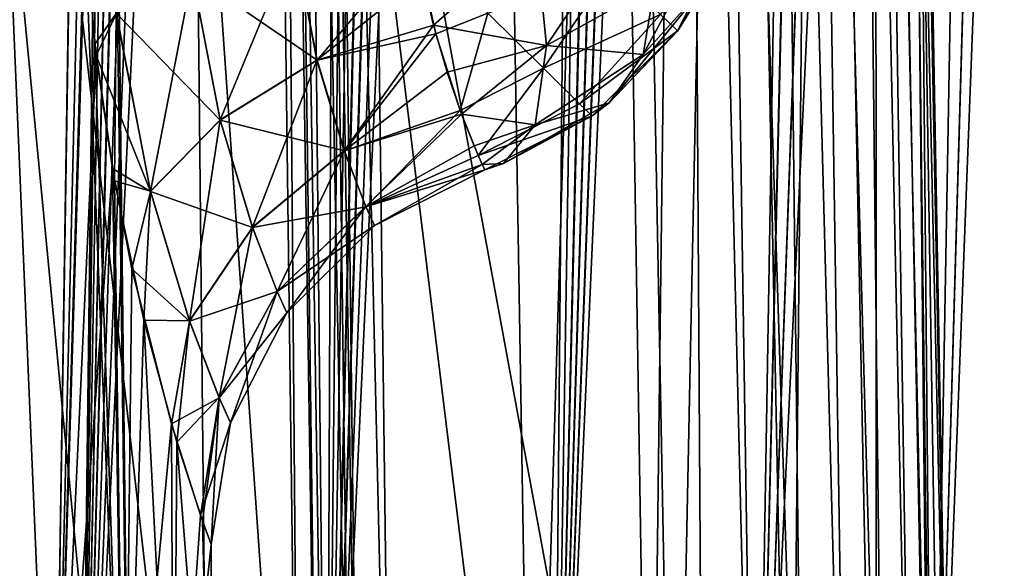
# Model space of a CAD drawing. Units: millimetres. Extents: x -48 to 126, y -26 to 97.
# Drawn here: x 7 to 12, y 31 to 33 of the extents above; entities that cross this region are included whole.
import ezdxf

# ---------------------------------------------------------------- set-up
doc = ezdxf.new("R2010")
doc.units = ezdxf.units.MM
doc.header["$LTSCALE"] = 53.155589
for name, color, linetype in [('1', 7, 'CONTINUOUS'), ('100', 7, 'CONTINUOUS'), ('101', 7, 'CONTINUOUS'), ('120', 7, 'CONTINUOUS'), ('150', 7, 'CONTINUOUS'), ('1566', 7, 'CONTINUOUS'), ('1567', 7, 'CONTINUOUS'), ('1610', 7, 'CONTINUOUS'), ('1611', 7, 'CONTINUOUS'), ('1612', 7, 'CONTINUOUS'), ('1625', 7, 'CONTINUOUS'), ('1626', 7, 'CONTINUOUS'), ('1627', 7, 'CONTINUOUS'), ('4', 7, 'CONTINUOUS'), ('7', 7, 'CONTINUOUS')]:
    doc.layers.add(name, color=color, linetype=linetype)

msp = doc.modelspace()

# ---------------------------------------------------------------- linework, layer by layer
at = {"layer": '1', "linetype": 'Continuous'}
for points in [[(5.0076, 96.2418, 15.9991), (5.975, 27.6782, 12.4071), (8.207, 96.2418, 14.6182), (5.0076, 96.2418, 15.9991)], [(8.207, 96.2418, 14.6182), (5.975, 27.6782, 12.4071), (8.1281, 91.9637, 14.4483), (8.207, 96.2418, 14.6182)], [(8.1281, 91.9637, 14.4483), (5.975, 27.6782, 12.4071), (8.0492, 87.7, 14.279), (8.1281, 91.9637, 14.4483)], [(5.975, 27.6782, 12.4071), (7.3265, 27.6782, 11.6601), (8.0492, 87.7, 14.279), (5.975, 27.6782, 12.4071)], [(8.0492, 87.7, 14.279), (7.3265, 27.6782, 11.6601), (8.0623, 86.7113, 14.222), (8.0492, 87.7, 14.279)], [(8.0623, 86.7113, 14.222), (7.3265, 27.6782, 11.6601), (8.1469, 85.7127, 14.1234), (8.0623, 86.7113, 14.222)], [(8.1469, 85.7127, 14.1234), (7.3265, 27.6782, 11.6601), (8.3031, 84.6944, 13.9805), (8.1469, 85.7127, 14.1234)], [(8.3031, 84.6944, 13.9805), (7.3265, 27.6782, 11.6601), (8.5236, 83.6853, 13.7954), (8.3031, 84.6944, 13.9805)], [(8.5236, 83.6853, 13.7954), (7.3265, 27.6782, 11.6601), (8.8077, 82.7027, 13.5647), (8.5236, 83.6853, 13.7954)], [(7.3265, 27.6782, 11.6601), (8.586, 27.6782, 10.7665), (8.8077, 82.7027, 13.5647), (7.3265, 27.6782, 11.6601)], [(8.8077, 82.7027, 13.5647), (8.586, 27.6782, 10.7665), (9.1329, 81.7719, 13.2986), (8.8077, 82.7027, 13.5647)], [(9.1329, 81.7719, 13.2986), (8.586, 27.6782, 10.7665), (9.481, 80.9271, 13.0071), (9.1329, 81.7719, 13.2986)], [(9.481, 80.9271, 13.0071), (8.586, 27.6782, 10.7665), (9.8427, 80.1591, 12.6932), (9.481, 80.9271, 13.0071)], [(9.8427, 80.1591, 12.6932), (8.586, 27.6782, 10.7665), (10.2048, 79.4731, 12.3651), (9.8427, 80.1591, 12.6932)], [(8.586, 27.6782, 10.7665), (9.7375, 27.6782, 9.7375), (10.2048, 79.4731, 12.3651), (8.586, 27.6782, 10.7665)], [(10.2048, 79.4731, 12.3651), (9.7375, 27.6782, 9.7375), (10.5658, 78.861, 12.0225), (10.2048, 79.4731, 12.3651)], [(10.5658, 78.861, 12.0225), (9.7375, 27.6782, 9.7375), (10.9213, 78.3165, 11.6681), (10.5658, 78.861, 12.0225)], [(10.9213, 78.3165, 11.6681), (9.7375, 27.6782, 9.7375), (11.2687, 77.8386, 11.3035), (10.9213, 78.3165, 11.6681)], [(11.2687, 77.8386, 11.3035), (9.7375, 27.6782, 9.7375), (11.6053, 77.4248, 10.9313), (11.2687, 77.8386, 11.3035)], [(9.7375, 27.6782, 9.7375), (10.7665, 27.6782, 8.586), (11.6053, 77.4248, 10.9313), (9.7375, 27.6782, 9.7375)], [(11.6053, 77.4248, 10.9313), (10.7665, 27.6782, 8.586), (11.9292, 77.0739, 10.5537), (11.6053, 77.4248, 10.9313)], [(11.9292, 77.0739, 10.5537), (10.7665, 27.6782, 8.586), (12.5324, 76.5552, 9.7931), (11.9292, 77.0739, 10.5537)], [(10.7665, 27.6782, 8.586), (11.6601, 27.6782, 7.3265), (12.5324, 76.5552, 9.7931), (10.7665, 27.6782, 8.586)], [(12.5324, 76.5552, 9.7931), (11.6601, 27.6782, 7.3265), (13.0641, 76.2668, 9.0495), (12.5324, 76.5552, 9.7931)], [(13.0641, 76.2668, 9.0495), (11.6601, 27.6782, 7.3265), (13.519, 76.1788, 8.3474), (13.0641, 76.2668, 9.0495)], [(11.6601, 27.6782, 7.3265), (12.4071, 27.6782, 5.975), (13.519, 76.1788, 8.3474), (11.6601, 27.6782, 7.3265)]]:
    msp.add_3dface(points, dxfattribs=at)
at = {"layer": '100', "linetype": 'Continuous'}
for points in [[(7.5965, 27.6913, 4.6491), (6.3463, 27.6913, 6.2485), (6.1847, 42.3262, 6.0485), (7.5965, 27.6913, 4.6491)], [(7.4048, 42.3262, 4.4726), (7.5965, 27.6913, 4.6491), (6.1847, 42.3262, 6.0485), (7.4048, 42.3262, 4.4726)], [(7.4286, 42.3262, 4.4329), (7.5965, 27.6913, 4.6491), (7.4048, 42.3262, 4.4726), (7.4286, 42.3262, 4.4329)], [(8.4502, 27.6913, 2.8132), (7.5965, 27.6913, 4.6491), (7.4286, 42.3262, 4.4329), (8.4502, 27.6913, 2.8132)], [(8.3519, 35.3305, 2.6848), (8.4502, 27.6913, 2.8132), (7.4286, 42.3262, 4.4329), (8.3519, 35.3305, 2.6848)]]:
    msp.add_3dface(points, dxfattribs=at)
at = {"layer": '101', "linetype": 'Continuous'}
for points in [[(10.2354, 27.6913, 2.4712), (8.8279, 35.3305, 2.3378), (10.1132, 35.3432, 2.3376), (10.2354, 27.6913, 2.4712)], [(8.9245, 27.6913, 2.4712), (8.8279, 35.3305, 2.3378), (10.2354, 27.6913, 2.4712), (8.9245, 27.6913, 2.4712)]]:
    msp.add_3dface(points, dxfattribs=at)
at = {"layer": '120', "linetype": 'Continuous'}
for points in [[(10.2354, 27.6913, 2.4712), (10.1132, 35.3432, 2.3376), (10.4167, 42.3318, 2.1567), (10.2354, 27.6913, 2.4712)], [(10.5072, 27.69, 2.4464), (10.2354, 27.6913, 2.4712), (10.4167, 42.3318, 2.1567), (10.5072, 27.69, 2.4464)], [(10.5488, 42.3336, 2.1117), (10.7735, 27.689, 2.3714), (10.4167, 42.3318, 2.1567), (10.5488, 42.3336, 2.1117)], [(10.7735, 27.689, 2.3714), (10.5072, 27.69, 2.4464), (10.4167, 42.3318, 2.1567), (10.7735, 27.689, 2.3714)], [(10.8551, 42.3353, 1.9481), (11.0227, 27.6884, 2.248), (10.5488, 42.3336, 2.1117), (10.8551, 42.3353, 1.9481)], [(11.0227, 27.6884, 2.248), (10.7735, 27.689, 2.3714), (10.5488, 42.3336, 2.1117), (11.0227, 27.6884, 2.248)], [(11.0222, 42.3358, 1.8135), (11.2443, 27.6882, 2.0812), (10.8551, 42.3353, 1.9481), (11.0222, 42.3358, 1.8135)], [(11.2443, 27.6882, 2.0812), (11.0227, 27.6884, 2.248), (10.8551, 42.3353, 1.9481), (11.2443, 27.6882, 2.0812)], [(11.4313, 27.6884, 1.8766), (11.2443, 27.6882, 2.0812), (11.0222, 42.3358, 1.8135), (11.4313, 27.6884, 1.8766)], [(11.2684, 42.3345, 1.5166), (11.4313, 27.6884, 1.8766), (11.0222, 42.3358, 1.8135), (11.2684, 42.3345, 1.5166)], [(11.5778, 27.689, 1.6404), (11.4313, 27.6884, 1.8766), (11.2684, 42.3345, 1.5166), (11.5778, 27.689, 1.6404)], [(11.3531, 42.3332, 1.3632), (11.5778, 27.689, 1.6404), (11.2684, 42.3345, 1.5166), (11.3531, 42.3332, 1.3632)], [(11.4963, 42.3262, 0.8231), (11.6779, 27.69, 1.3821), (11.3531, 42.3332, 1.3632), (11.4963, 42.3262, 0.8231)], [(11.6779, 27.69, 1.3821), (11.5778, 27.689, 1.6404), (11.3531, 42.3332, 1.3632), (11.6779, 27.69, 1.3821)], [(11.4963, 42.3262, 0.8231), (11.6078, 35.3432, 0.9617), (11.6779, 27.69, 1.3821), (11.4963, 42.3262, 0.8231)], [(11.6078, 35.3432, 0.9617), (11.7285, 27.6913, 1.1131), (11.6779, 27.69, 1.3821), (11.6078, 35.3432, 0.9617)]]:
    msp.add_3dface(points, dxfattribs=at)
at = {"layer": '150', "linetype": 'Continuous'}
for points in [[(8.3636, 42.3318, 2.3847), (8.5547, 27.6893, 2.6347), (8.3307, 42.3309, 2.4261), (8.3636, 42.3318, 2.3847)], [(8.4502, 27.6913, 2.8132), (8.3519, 35.3305, 2.6848), (8.3307, 42.3309, 2.4261), (8.4502, 27.6913, 2.8132)], [(8.5547, 27.6893, 2.6347), (8.4502, 27.6913, 2.8132), (8.3307, 42.3309, 2.4261), (8.5547, 27.6893, 2.6347)], [(8.4418, 42.3325, 2.3131), (8.5892, 27.6895, 2.6004), (8.3636, 42.3318, 2.3847), (8.4418, 42.3325, 2.3131)], [(8.5892, 27.6895, 2.6004), (8.5547, 27.6893, 2.6347), (8.3636, 42.3318, 2.3847), (8.5892, 27.6895, 2.6004)], [(8.7227, 27.6895, 2.5138), (8.5892, 27.6895, 2.6004), (8.4418, 42.3325, 2.3131), (8.7227, 27.6895, 2.5138)], [(8.5327, 42.3318, 2.2599), (8.7227, 27.6895, 2.5138), (8.4418, 42.3325, 2.3131), (8.5327, 42.3318, 2.2599)], [(8.7605, 27.6898, 2.4989), (8.7227, 27.6895, 2.5138), (8.5327, 42.3318, 2.2599), (8.7605, 27.6898, 2.4989)], [(8.5824, 42.3309, 2.2406), (8.7605, 27.6898, 2.4989), (8.5327, 42.3318, 2.2599), (8.5824, 42.3309, 2.2406)], [(8.8279, 35.3305, 2.3378), (8.9245, 27.6913, 2.4712), (8.5824, 42.3309, 2.2406), (8.8279, 35.3305, 2.3378)], [(8.9245, 27.6913, 2.4712), (8.7605, 27.6898, 2.4989), (8.5824, 42.3309, 2.2406), (8.9245, 27.6913, 2.4712)]]:
    msp.add_3dface(points, dxfattribs=at)
at = {"layer": '1566', "color": 45, "linetype": 'Continuous', "true_color": 0xb98c3c}
for points in [[(6.7188, 28.2586, 4.3425), (7.1963, 28.5216, 3.4947), (6.8038, 37.768, 4.2082), (6.7188, 28.2586, 4.3425)], [(7.1963, 28.5216, 3.4947), (7.3383, 34.45, 3.1859), (6.8038, 37.768, 4.2082), (7.1963, 28.5216, 3.4947)], [(7.3535, 33.8747, 3.1505), (7.3383, 34.45, 3.1859), (7.1963, 28.5216, 3.4947), (7.3535, 33.8747, 3.1505)], [(7.5582, 28.7322, 2.6217), (7.3535, 33.8747, 3.1505), (7.1963, 28.5216, 3.4947), (7.5582, 28.7322, 2.6217)], [(7.4065, 33.2322, 3.0239), (7.3535, 33.8747, 3.1505), (7.5582, 28.7322, 2.6217), (7.4065, 33.2322, 3.0239)], [(7.5072, 32.5366, 2.7644), (7.4065, 33.2322, 3.0239), (7.5582, 28.7322, 2.6217), (7.5072, 32.5366, 2.7644)], [(7.6557, 31.8274, 2.3216), (7.5072, 32.5366, 2.7644), (7.5582, 28.7322, 2.6217), (7.6557, 31.8274, 2.3216)], [(7.8082, 28.8819, 1.7411), (7.6557, 31.8274, 2.3216), (7.5582, 28.7322, 2.6217), (7.8082, 28.8819, 1.7411)], [(7.825, 31.2074, 1.6643), (7.6557, 31.8274, 2.3216), (7.8082, 28.8819, 1.7411), (7.825, 31.2074, 1.6643)], [(8, 29), (7.825, 31.2074, 1.6643), (7.8082, 28.8819, 1.7411), (8, 29)], [(7.9549, 30.8079, 0.8483), (7.825, 31.2074, 1.6643), (8, 29), (7.9549, 30.8079, 0.8483)], [(7.9999, 30.6867, 0.0452), (7.9549, 30.8079, 0.8483), (8, 29), (7.9999, 30.6867, 0.0452)], [(8, 30.6867, 0.0227), (7.9999, 30.6867, 0.0452), (8, 29), (8, 30.6867, 0.0227)], [(8, 30.6867), (8, 30.6867, 0.0227), (8, 29), (8, 30.6867)]]:
    msp.add_3dface(points, dxfattribs=at)
at = {"layer": '1567', "color": 45, "linetype": 'Continuous', "true_color": 0xb98c3c}
for points in [[(6.7188, 28.2586, -4.3425), (6.8038, 37.768, -4.2081), (7.1964, 28.5216, -3.4946), (6.7188, 28.2586, -4.3425)], [(6.8038, 37.768, -4.2081), (7.3396, 37.768, -3.1827), (7.1964, 28.5216, -3.4946), (6.8038, 37.768, -4.2081)], [(7.3396, 37.768, -3.1827), (7.3386, 37.684, -3.185), (7.1964, 28.5216, -3.4946), (7.3396, 37.768, -3.1827)], [(7.3386, 37.684, -3.185), (7.3383, 37.6, -3.1859), (7.1964, 28.5216, -3.4946), (7.3386, 37.684, -3.185)], [(7.3383, 37.6, -3.1859), (7.3383, 34.45, -3.1859), (7.1964, 28.5216, -3.4946), (7.3383, 37.6, -3.1859)], [(7.3383, 34.45, -3.1859), (7.3583, 33.7958, -3.1394), (7.1964, 28.5216, -3.4946), (7.3383, 34.45, -3.1859)], [(7.3583, 33.7958, -3.1394), (7.4133, 33.1751, -3.0071), (7.1964, 28.5216, -3.4946), (7.3583, 33.7958, -3.1394)], [(7.4133, 33.1751, -3.0071), (7.4961, 32.5991, -2.7943), (7.1964, 28.5216, -3.4946), (7.4133, 33.1751, -3.0071)], [(7.1964, 28.5216, -3.4946), (7.4961, 32.5991, -2.7943), (7.5582, 28.7322, -2.6217), (7.1964, 28.5216, -3.4946)], [(7.4961, 32.5991, -2.7943), (7.5956, 32.0892, -2.5113), (7.5582, 28.7322, -2.6217), (7.4961, 32.5991, -2.7943)], [(7.5956, 32.0892, -2.5113), (7.7971, 31.3002, -1.7905), (7.5582, 28.7322, -2.6217), (7.5956, 32.0892, -2.5113)], [(7.5582, 28.7322, -2.6217), (7.7971, 31.3002, -1.7905), (7.8082, 28.8819, -1.7411), (7.5582, 28.7322, -2.6217)], [(7.7971, 31.3002, -1.7905), (7.9449, 30.8358, -0.9377), (7.8082, 28.8819, -1.7411), (7.7971, 31.3002, -1.7905)], [(7.9449, 30.8358, -0.9377), (7.9999, 30.6867, -0.0455), (7.8082, 28.8819, -1.7411), (7.9449, 30.8358, -0.9377)], [(8, 30.6867), (8, 29), (7.8082, 28.8819, -1.7411), (8, 30.6867)], [(8, 30.6867), (7.8082, 28.8819, -1.7411), (8, 30.6867, -0.0227), (8, 30.6867)], [(7.8082, 28.8819, -1.7411), (7.9999, 30.6867, -0.0455), (8, 30.6867, -0.0227), (7.8082, 28.8819, -1.7411)]]:
    msp.add_3dface(points, dxfattribs=at)
at = {"layer": '1610', "color": 45, "linetype": 'Continuous', "true_color": 0xb98c3c}
for points in [[(10.3746, 33.3, -0.0589), (10.6539, 33.846, -0.0605), (10.5255, 33.5419, 0.0598), (10.3746, 33.3, -0.0589)], [(10.3738, 33.2989, 0.0589), (10.3746, 33.3, -0.0589), (10.5255, 33.5419, 0.0598), (10.3738, 33.2989, 0.0589)], [(9.9395, 32.8677, -0.0565), (10.3746, 33.3, -0.0589), (10.0264, 32.934, 0.0571), (9.9395, 32.8677, -0.0565)], [(10.0264, 32.934, 0.0571), (10.3746, 33.3, -0.0589), (10.3738, 33.2989, 0.0589), (10.0264, 32.934, 0.0571)], [(9.9386, 32.8671, 0.0566), (9.9395, 32.8677, -0.0565), (10.0264, 32.934, 0.0571), (9.9386, 32.8671, 0.0566)], [(9.3923, 32.5922, -0.0534), (9.9395, 32.8677, -0.0565), (9.3924, 32.5922, -0.0001), (9.3923, 32.5922, -0.0534)], [(9.3923, 32.5922, 0.0532), (9.9395, 32.8677, -0.0565), (9.4882, 32.6255, 0.0539), (9.3923, 32.5922, 0.0532)], [(9.9395, 32.8677, -0.0565), (9.3923, 32.5922, 0.0532), (9.3924, 32.5922, -0.0001), (9.9395, 32.8677, -0.0565)], [(9.4882, 32.6255, 0.0539), (9.9395, 32.8677, -0.0565), (9.9386, 32.8671, 0.0566), (9.4882, 32.6255, 0.0539)]]:
    msp.add_3dface(points, dxfattribs=at)
at = {"layer": '1611', "color": 45, "linetype": 'Continuous', "true_color": 0xb98c3c}
for points in [[(10.3746, 33.3, -0.0589), (10.2871, 33.3837, -0.7235), (10.6539, 33.846, -0.0605), (10.3746, 33.3, -0.0589)], [(9.042, 33.7464, -1.8524), (9.4079, 33.3907, -1.5701), (9.1428, 33.2849, -1.5756), (9.042, 33.7464, -1.8524)], [(9.6917, 33.1093, -1.1498), (9.4079, 33.3907, -1.5701), (10.0429, 33.6247, -1.3055), (9.6917, 33.1093, -1.1498)], [(10.2871, 33.3837, -0.7235), (9.6917, 33.1093, -1.1498), (10.0429, 33.6247, -1.3055), (10.2871, 33.3837, -0.7235)], [(9.1428, 33.2849, -1.5756), (9.4079, 33.3907, -1.5701), (9.2669, 32.8952, -1.1303), (9.1428, 33.2849, -1.5756)], [(9.4079, 33.3907, -1.5701), (9.6917, 33.1093, -1.1498), (9.2669, 32.8952, -1.1303), (9.4079, 33.3907, -1.5701)], [(9.8745, 32.9295, -0.6295), (9.6917, 33.1093, -1.1498), (10.2871, 33.3837, -0.7235), (9.8745, 32.9295, -0.6295)], [(10.3746, 33.3, -0.0589), (9.8745, 32.9295, -0.6295), (10.2871, 33.3837, -0.7235), (10.3746, 33.3, -0.0589)], [(9.9395, 32.8677, -0.0565), (9.8745, 32.9295, -0.6295), (10.3746, 33.3, -0.0589), (9.9395, 32.8677, -0.0565)], [(9.2669, 32.8952, -1.1303), (9.6917, 33.1093, -1.1498), (9.3582, 32.6659, -0.6046), (9.2669, 32.8952, -1.1303)], [(9.6917, 33.1093, -1.1498), (9.8745, 32.9295, -0.6295), (9.3582, 32.6659, -0.6046), (9.6917, 33.1093, -1.1498)], [(9.8745, 32.9295, -0.6295), (9.9395, 32.8677, -0.0565), (9.3582, 32.6659, -0.6046), (9.8745, 32.9295, -0.6295)], [(9.3582, 32.6659, -0.6046), (9.9395, 32.8677, -0.0565), (9.3923, 32.5922, -0.0534), (9.3582, 32.6659, -0.6046)]]:
    msp.add_3dface(points, dxfattribs=at)
at = {"layer": '1612', "color": 45, "linetype": 'Continuous', "true_color": 0xb98c3c}
for points in [[(9.6511, 33.784, 1.6731), (9.7075, 33.2262, 1.267), (10.2001, 33.9595, 1.3154), (9.6511, 33.784, 1.6731)], [(10.2001, 33.9595, 1.3154), (9.7075, 33.2262, 1.267), (10.2589, 33.5322, 0.9618), (10.2001, 33.9595, 1.3154)], [(10.1983, 33.18, 0.5336), (10.5255, 33.5419, 0.0598), (10.622, 33.9619, 0.5442), (10.1983, 33.18, 0.5336)], [(10.2589, 33.5322, 0.9618), (10.1983, 33.18, 0.5336), (10.622, 33.9619, 0.5442), (10.2589, 33.5322, 0.9618)], [(9.0732, 33.5759, 1.7716), (9.1307, 33.3295, 1.6113), (9.6511, 33.784, 1.6731), (9.0732, 33.5759, 1.7716)], [(9.6511, 33.784, 1.6731), (9.1307, 33.3295, 1.6113), (9.7075, 33.2262, 1.267), (9.6511, 33.784, 1.6731)], [(10.2589, 33.5322, 0.9618), (9.7075, 33.2262, 1.267), (10.1983, 33.18, 0.5336), (10.2589, 33.5322, 0.9618)], [(10.0264, 32.934, 0.0571), (10.3738, 33.2989, 0.0589), (10.5255, 33.5419, 0.0598), (10.0264, 32.934, 0.0571)], [(10.0264, 32.934, 0.0571), (10.5255, 33.5419, 0.0598), (10.1983, 33.18, 0.5336), (10.0264, 32.934, 0.0571)], [(9.1307, 33.3295, 1.6113), (9.2005, 33.0893, 1.3881), (9.7075, 33.2262, 1.267), (9.1307, 33.3295, 1.6113)], [(9.2005, 33.0893, 1.3881), (9.2742, 32.876, 1.0988), (9.7075, 33.2262, 1.267), (9.2005, 33.0893, 1.3881)], [(9.7075, 33.2262, 1.267), (9.2742, 32.876, 1.0988), (9.6495, 32.8227, 0.7075), (9.7075, 33.2262, 1.267)], [(9.7075, 33.2262, 1.267), (9.6495, 32.8227, 0.7075), (10.1983, 33.18, 0.5336), (9.7075, 33.2262, 1.267)], [(9.6495, 32.8227, 0.7075), (10.0264, 32.934, 0.0571), (10.1983, 33.18, 0.5336), (9.6495, 32.8227, 0.7075)], [(9.4882, 32.6255, 0.0539), (9.9386, 32.8671, 0.0566), (10.0264, 32.934, 0.0571), (9.4882, 32.6255, 0.0539)], [(9.4882, 32.6255, 0.0539), (10.0264, 32.934, 0.0571), (9.6495, 32.8227, 0.7075), (9.4882, 32.6255, 0.0539)], [(9.2742, 32.876, 1.0988), (9.3378, 32.7142, 0.7573), (9.6495, 32.8227, 0.7075), (9.2742, 32.876, 1.0988)], [(9.3378, 32.7142, 0.7573), (9.3785, 32.6199, 0.394), (9.6495, 32.8227, 0.7075), (9.3378, 32.7142, 0.7573)], [(9.3785, 32.6199, 0.394), (9.4882, 32.6255, 0.0539), (9.6495, 32.8227, 0.7075), (9.3785, 32.6199, 0.394)], [(9.3923, 32.5922, 0.0532), (9.4882, 32.6255, 0.0539), (9.3785, 32.6199, 0.394), (9.3923, 32.5922, 0.0532)]]:
    msp.add_3dface(points, dxfattribs=at)
at = {"layer": '1625', "color": 45, "linetype": 'Continuous', "true_color": 0xb98c3c}
for points in [[(7.3535, 33.8747, 3.1505), (7.4065, 33.2322, 3.0239), (7.5162, 33.389, 2.8073), (7.3535, 33.8747, 3.1505)], [(8.0446, 32.8466, 1.9754), (8.4213, 33.7571, 2.0397), (7.9021, 33.5874, 2.3518), (8.0446, 32.8466, 1.9754)], [(8.538, 33.1509, 1.7311), (8.4213, 33.7571, 2.0397), (8.0446, 32.8466, 1.9754), (8.538, 33.1509, 1.7311)], [(8.538, 33.1509, 1.7311), (9.0732, 33.5759, 1.7716), (8.4213, 33.7571, 2.0397), (8.538, 33.1509, 1.7311)], [(7.6902, 32.4838, 2.3476), (7.9021, 33.5874, 2.3518), (7.5162, 33.389, 2.8073), (7.6902, 32.4838, 2.3476)], [(8.0446, 32.8466, 1.9754), (7.9021, 33.5874, 2.3518), (7.6902, 32.4838, 2.3476), (8.0446, 32.8466, 1.9754)], [(9.1307, 33.3295, 1.6113), (9.0732, 33.5759, 1.7716), (8.538, 33.1509, 1.7311), (9.1307, 33.3295, 1.6113)], [(7.4065, 33.2322, 3.0239), (7.5072, 32.5366, 2.7644), (7.5162, 33.389, 2.8073), (7.4065, 33.2322, 3.0239)], [(7.5072, 32.5366, 2.7644), (7.6902, 32.4838, 2.3476), (7.5162, 33.389, 2.8073), (7.5072, 32.5366, 2.7644)], [(8.6772, 32.6903, 1.2629), (9.1307, 33.3295, 1.6113), (8.538, 33.1509, 1.7311), (8.6772, 32.6903, 1.2629)], [(9.2005, 33.0893, 1.3881), (9.1307, 33.3295, 1.6113), (8.6772, 32.6903, 1.2629), (9.2005, 33.0893, 1.3881)], [(8.2094, 32.3009, 1.4215), (8.538, 33.1509, 1.7311), (8.0446, 32.8466, 1.9754), (8.2094, 32.3009, 1.4215)], [(8.6772, 32.6903, 1.2629), (8.538, 33.1509, 1.7311), (8.2094, 32.3009, 1.4215), (8.6772, 32.6903, 1.2629)], [(9.2742, 32.876, 1.0988), (9.2005, 33.0893, 1.3881), (8.6772, 32.6903, 1.2629), (9.2742, 32.876, 1.0988)], [(7.8894, 31.8242, 1.6787), (8.0446, 32.8466, 1.9754), (7.6902, 32.4838, 2.3476), (7.8894, 31.8242, 1.6787)], [(8.2094, 32.3009, 1.4215), (8.0446, 32.8466, 1.9754), (7.8894, 31.8242, 1.6787), (8.2094, 32.3009, 1.4215)], [(8.7873, 32.4056, 0.6846), (9.2742, 32.876, 1.0988), (8.6772, 32.6903, 1.2629), (8.7873, 32.4056, 0.6846)], [(9.3378, 32.7142, 0.7573), (9.2742, 32.876, 1.0988), (8.7873, 32.4056, 0.6846), (9.3378, 32.7142, 0.7573)], [(9.3785, 32.6199, 0.394), (9.3378, 32.7142, 0.7573), (8.7873, 32.4056, 0.6846), (9.3785, 32.6199, 0.394)], [(8.3356, 31.9741, 0.7592), (8.6772, 32.6903, 1.2629), (8.2094, 32.3009, 1.4215), (8.3356, 31.9741, 0.7592)], [(8.7873, 32.4056, 0.6846), (8.6772, 32.6903, 1.2629), (8.3356, 31.9741, 0.7592), (8.7873, 32.4056, 0.6846)], [(8.831, 32.3095, 0.05), (9.3785, 32.6199, 0.394), (8.7873, 32.4056, 0.6846), (8.831, 32.3095, 0.05)], [(9.3923, 32.5922, 0.0532), (9.3785, 32.6199, 0.394), (8.831, 32.3095, 0.05), (9.3923, 32.5922, 0.0532)], [(7.5072, 32.5366, 2.7644), (7.6557, 31.8274, 2.3216), (7.6902, 32.4838, 2.3476), (7.5072, 32.5366, 2.7644)], [(7.6557, 31.8274, 2.3216), (7.8894, 31.8242, 1.6787), (7.6902, 32.4838, 2.3476), (7.6557, 31.8274, 2.3216)], [(8.3847, 31.8662, 0.0475), (8.7873, 32.4056, 0.6846), (8.3356, 31.9741, 0.7592), (8.3847, 31.8662, 0.0475)], [(8.831, 32.3095, 0.05), (8.7873, 32.4056, 0.6846), (8.3847, 31.8662, 0.0475), (8.831, 32.3095, 0.05)], [(8.0401, 31.434, 0.8883), (8.2094, 32.3009, 1.4215), (7.8894, 31.8242, 1.6787), (8.0401, 31.434, 0.8883)], [(8.3356, 31.9741, 0.7592), (8.2094, 32.3009, 1.4215), (8.0401, 31.434, 0.8883), (8.3356, 31.9741, 0.7592)], [(8.0982, 31.3061, 0.0458), (8.3356, 31.9741, 0.7592), (8.0401, 31.434, 0.8883), (8.0982, 31.3061, 0.0458)], [(8.3847, 31.8662, 0.0475), (8.3356, 31.9741, 0.7592), (8.0982, 31.3061, 0.0458), (8.3847, 31.8662, 0.0475)], [(7.6557, 31.8274, 2.3216), (7.825, 31.2074, 1.6643), (7.8894, 31.8242, 1.6787), (7.6557, 31.8274, 2.3216)], [(7.825, 31.2074, 1.6643), (8.0401, 31.434, 0.8883), (7.8894, 31.8242, 1.6787), (7.825, 31.2074, 1.6643)], [(7.825, 31.2074, 1.6643), (7.9549, 30.8079, 0.8483), (8.0401, 31.434, 0.8883), (7.825, 31.2074, 1.6643)], [(7.9549, 30.8079, 0.8483), (7.9999, 30.6867, 0.0452), (8.0401, 31.434, 0.8883), (7.9549, 30.8079, 0.8483)], [(7.9999, 30.6867, 0.0452), (8.0982, 31.3061, 0.0458), (8.0401, 31.434, 0.8883), (7.9999, 30.6867, 0.0452)]]:
    msp.add_3dface(points, dxfattribs=at)
at = {"layer": '1626', "color": 45, "linetype": 'Continuous', "true_color": 0xb98c3c}
for points in [[(9.3923, 32.5922, -0.0534), (9.3924, 32.5922, -0.0001), (8.831, 32.3095, 0.05), (9.3923, 32.5922, -0.0534)], [(9.3923, 32.5922, -0.0534), (8.831, 32.3095, 0.05), (8.831, 32.3095, -0.0502), (9.3923, 32.5922, -0.0534)], [(9.3924, 32.5922, -0.0001), (9.3923, 32.5922, 0.0532), (8.831, 32.3095, 0.05), (9.3924, 32.5922, -0.0001)], [(8.831, 32.3095, 0.05), (8.3847, 31.8662, 0.0475), (8.3847, 31.8662, -0.0476), (8.831, 32.3095, 0.05)], [(8.831, 32.3095, -0.0502), (8.831, 32.3095, 0.05), (8.3847, 31.8662, -0.0476), (8.831, 32.3095, -0.0502)], [(8.3847, 31.8662, 0.0475), (8.0982, 31.3061, 0.0458), (8.0982, 31.3061, -0.046), (8.3847, 31.8662, 0.0475)], [(8.3847, 31.8662, -0.0476), (8.3847, 31.8662, 0.0475), (8.0982, 31.3061, -0.046), (8.3847, 31.8662, -0.0476)], [(7.9999, 30.6867, 0.0452), (8, 30.6867, 0.0227), (8.0982, 31.3061, -0.046), (7.9999, 30.6867, 0.0452)], [(8.0982, 31.3061, 0.0458), (7.9999, 30.6867, 0.0452), (8.0982, 31.3061, -0.046), (8.0982, 31.3061, 0.0458)], [(8, 30.6867, -0.0227), (7.9999, 30.6867, -0.0455), (8.0982, 31.3061, -0.046), (8, 30.6867, -0.0227)], [(8, 30.6867, 0.0227), (8, 30.6867), (8.0982, 31.3061, -0.046), (8, 30.6867, 0.0227)], [(8, 30.6867), (8, 30.6867, -0.0227), (8.0982, 31.3061, -0.046), (8, 30.6867)]]:
    msp.add_3dface(points, dxfattribs=at)
at = {"layer": '1627', "color": 45, "linetype": 'Continuous', "true_color": 0xb98c3c}
for points in [[(7.4133, 33.1751, -3.0071), (7.3583, 33.7958, -3.1394), (7.5164, 33.388, -2.807), (7.4133, 33.1751, -3.0071)], [(8.4214, 33.7564, -2.0395), (8.5382, 33.1501, -1.7305), (7.9022, 33.5866, -2.3516), (8.4214, 33.7564, -2.0395)], [(8.4214, 33.7564, -2.0395), (9.042, 33.7464, -1.8524), (8.5382, 33.1501, -1.7305), (8.4214, 33.7564, -2.0395)], [(9.042, 33.7464, -1.8524), (9.1428, 33.2849, -1.5756), (8.5382, 33.1501, -1.7305), (9.042, 33.7464, -1.8524)], [(7.9022, 33.5866, -2.3516), (8.0448, 32.8457, -1.9747), (7.5164, 33.388, -2.807), (7.9022, 33.5866, -2.3516)], [(7.9022, 33.5866, -2.3516), (8.5382, 33.1501, -1.7305), (8.0448, 32.8457, -1.9747), (7.9022, 33.5866, -2.3516)], [(7.4133, 33.1751, -3.0071), (7.5164, 33.388, -2.807), (7.6905, 32.4827, -2.3468), (7.4133, 33.1751, -3.0071)], [(7.5164, 33.388, -2.807), (8.0448, 32.8457, -1.9747), (7.6905, 32.4827, -2.3468), (7.5164, 33.388, -2.807)], [(8.5382, 33.1501, -1.7305), (9.1428, 33.2849, -1.5756), (8.6774, 32.6899, -1.2622), (8.5382, 33.1501, -1.7305)], [(9.1428, 33.2849, -1.5756), (9.2669, 32.8952, -1.1303), (8.6774, 32.6899, -1.2622), (9.1428, 33.2849, -1.5756)], [(7.4961, 32.5991, -2.7943), (7.4133, 33.1751, -3.0071), (7.6905, 32.4827, -2.3468), (7.4961, 32.5991, -2.7943)], [(8.5382, 33.1501, -1.7305), (8.6774, 32.6899, -1.2622), (8.0448, 32.8457, -1.9747), (8.5382, 33.1501, -1.7305)], [(8.6774, 32.6899, -1.2622), (9.2669, 32.8952, -1.1303), (8.7873, 32.4055, -0.6844), (8.6774, 32.6899, -1.2622)], [(9.2669, 32.8952, -1.1303), (9.3582, 32.6659, -0.6046), (8.7873, 32.4055, -0.6844), (9.2669, 32.8952, -1.1303)], [(8.0448, 32.8457, -1.9747), (8.2095, 32.3004, -1.4208), (7.6905, 32.4827, -2.3468), (8.0448, 32.8457, -1.9747)], [(8.0448, 32.8457, -1.9747), (8.6774, 32.6899, -1.2622), (8.2095, 32.3004, -1.4208), (8.0448, 32.8457, -1.9747)], [(8.6774, 32.6899, -1.2622), (8.7873, 32.4055, -0.6844), (8.2095, 32.3004, -1.4208), (8.6774, 32.6899, -1.2622)], [(9.3582, 32.6659, -0.6046), (9.3923, 32.5922, -0.0534), (8.7873, 32.4055, -0.6844), (9.3582, 32.6659, -0.6046)], [(7.5956, 32.0892, -2.5113), (7.4961, 32.5991, -2.7943), (7.6905, 32.4827, -2.3468), (7.5956, 32.0892, -2.5113)], [(9.3923, 32.5922, -0.0534), (8.831, 32.3095, -0.0502), (8.7873, 32.4055, -0.6844), (9.3923, 32.5922, -0.0534)], [(7.5956, 32.0892, -2.5113), (7.6905, 32.4827, -2.3468), (7.8896, 31.8236, -1.6778), (7.5956, 32.0892, -2.5113)], [(7.6905, 32.4827, -2.3468), (8.2095, 32.3004, -1.4208), (7.8896, 31.8236, -1.6778), (7.6905, 32.4827, -2.3468)], [(8.2095, 32.3004, -1.4208), (8.7873, 32.4055, -0.6844), (8.3357, 31.974, -0.759), (8.2095, 32.3004, -1.4208)], [(8.7873, 32.4055, -0.6844), (8.831, 32.3095, -0.0502), (8.3357, 31.974, -0.759), (8.7873, 32.4055, -0.6844)], [(8.2095, 32.3004, -1.4208), (8.3357, 31.974, -0.759), (7.8896, 31.8236, -1.6778), (8.2095, 32.3004, -1.4208)], [(8.831, 32.3095, -0.0502), (8.3847, 31.8662, -0.0476), (8.3357, 31.974, -0.759), (8.831, 32.3095, -0.0502)], [(7.7971, 31.3002, -1.7905), (7.5956, 32.0892, -2.5113), (7.8896, 31.8236, -1.6778), (7.7971, 31.3002, -1.7905)], [(7.8896, 31.8236, -1.6778), (8.3357, 31.974, -0.759), (8.0402, 31.4339, -0.888), (7.8896, 31.8236, -1.6778)], [(8.3357, 31.974, -0.759), (8.3847, 31.8662, -0.0476), (8.0402, 31.4339, -0.888), (8.3357, 31.974, -0.759)], [(8.3847, 31.8662, -0.0476), (8.0982, 31.3061, -0.046), (8.0402, 31.4339, -0.888), (8.3847, 31.8662, -0.0476)], [(7.7971, 31.3002, -1.7905), (7.8896, 31.8236, -1.6778), (8.0402, 31.4339, -0.888), (7.7971, 31.3002, -1.7905)], [(7.9449, 30.8358, -0.9377), (7.7971, 31.3002, -1.7905), (8.0402, 31.4339, -0.888), (7.9449, 30.8358, -0.9377)], [(8.0982, 31.3061, -0.046), (7.9449, 30.8358, -0.9377), (8.0402, 31.4339, -0.888), (8.0982, 31.3061, -0.046)], [(7.9999, 30.6867, -0.0455), (7.9449, 30.8358, -0.9377), (8.0982, 31.3061, -0.046), (7.9999, 30.6867, -0.0455)]]:
    msp.add_3dface(points, dxfattribs=at)
at = {"layer": '4', "linetype": 'Continuous'}
for points in [[(5.0076, 96.2418, -15.9991), (8.207, 96.2418, -14.6182), (4.5482, 27.6782, -12.9981), (5.0076, 96.2418, -15.9991)], [(4.5482, 27.6782, -12.9981), (8.207, 96.2418, -14.6182), (5.975, 27.6782, -12.4071), (4.5482, 27.6782, -12.9981)], [(8.207, 96.2418, -14.6182), (8.1281, 91.9634, -14.4483), (5.975, 27.6782, -12.4071), (8.207, 96.2418, -14.6182)], [(8.1281, 91.9634, -14.4483), (8.0492, 87.7, -14.279), (5.975, 27.6782, -12.4071), (8.1281, 91.9634, -14.4483)], [(8.0492, 87.7, -14.279), (8.063, 86.7266, -14.2224), (5.975, 27.6782, -12.4071), (8.0492, 87.7, -14.279)], [(8.063, 86.7266, -14.2224), (8.1506, 85.7317, -14.1223), (5.975, 27.6782, -12.4071), (8.063, 86.7266, -14.2224)], [(8.1506, 85.7317, -14.1223), (8.3112, 84.7072, -13.9763), (5.975, 27.6782, -12.4071), (8.1506, 85.7317, -14.1223)], [(8.3112, 84.7072, -13.9763), (8.5395, 83.6941, -13.7861), (5.975, 27.6782, -12.4071), (8.3112, 84.7072, -13.9763)], [(5.975, 27.6782, -12.4071), (8.5395, 83.6941, -13.7861), (7.3265, 27.6782, -11.6601), (5.975, 27.6782, -12.4071)], [(8.5395, 83.6941, -13.7861), (8.8332, 82.6993, -13.5479), (7.3265, 27.6782, -11.6601), (8.5395, 83.6941, -13.7861)], [(8.8332, 82.6993, -13.5479), (9.16, 81.7782, -13.2803), (7.3265, 27.6782, -11.6601), (8.8332, 82.6993, -13.5479)], [(9.16, 81.7782, -13.2803), (9.5143, 80.9331, -12.9831), (7.3265, 27.6782, -11.6601), (9.16, 81.7782, -13.2803)], [(9.5143, 80.9331, -12.9831), (9.8732, 80.1719, -12.6702), (7.3265, 27.6782, -11.6601), (9.5143, 80.9331, -12.9831)], [(7.3265, 27.6782, -11.6601), (9.8732, 80.1719, -12.6702), (8.586, 27.6782, -10.7665), (7.3265, 27.6782, -11.6601)], [(9.8732, 80.1719, -12.6702), (10.2355, 79.4897, -12.3406), (8.586, 27.6782, -10.7665), (9.8732, 80.1719, -12.6702)], [(10.2355, 79.4897, -12.3406), (10.5942, 78.8779, -11.9985), (8.586, 27.6782, -10.7665), (10.2355, 79.4897, -12.3406)], [(10.5942, 78.8779, -11.9985), (10.947, 78.3346, -11.645), (8.586, 27.6782, -10.7665), (10.5942, 78.8779, -11.9985)], [(8.586, 27.6782, -10.7665), (10.947, 78.3346, -11.645), (9.7375, 27.6782, -9.7375), (8.586, 27.6782, -10.7665)], [(10.947, 78.3346, -11.645), (11.2912, 77.8562, -11.2821), (9.7375, 27.6782, -9.7375), (10.947, 78.3346, -11.645)], [(11.2912, 77.8562, -11.2821), (11.6241, 77.441, -10.9122), (9.7375, 27.6782, -9.7375), (11.2912, 77.8562, -11.2821)], [(11.6241, 77.441, -10.9122), (11.9451, 77.0879, -10.5366), (9.7375, 27.6782, -9.7375), (11.6241, 77.441, -10.9122)], [(9.7375, 27.6782, -9.7375), (11.9451, 77.0879, -10.5366), (10.7665, 27.6782, -8.586), (9.7375, 27.6782, -9.7375)], [(11.9451, 77.0879, -10.5366), (12.5421, 76.5632, -9.7812), (10.7665, 27.6782, -8.586), (11.9451, 77.0879, -10.5366)], [(12.5421, 76.5632, -9.7812), (13.0692, 76.2691, -9.0423), (10.7665, 27.6782, -8.586), (12.5421, 76.5632, -9.7812)], [(10.7665, 27.6782, -8.586), (13.0692, 76.2691, -9.0423), (11.6601, 27.6782, -7.3265), (10.7665, 27.6782, -8.586)], [(13.0692, 76.2691, -9.0423), (13.519, 76.1788, -8.3474), (11.6601, 27.6782, -7.3265), (13.0692, 76.2691, -9.0423)], [(11.6601, 27.6782, -7.3265), (13.519, 76.1788, -8.3474), (12.4071, 27.6782, -5.975), (11.6601, 27.6782, -7.3265)]]:
    msp.add_3dface(points, dxfattribs=at)
at = {"layer": '7', "linetype": 'Continuous'}
for points in [[(7.8434, 42.3262, -8.4454), (6.316, 42.3262, -9.6411), (7.9919, 27.6913, -8.656), (7.8434, 42.3262, -8.4454)], [(7.9919, 27.6913, -8.656), (6.316, 42.3262, -9.6411), (6.3583, 27.6913, -9.9181), (7.9919, 27.6913, -8.656)], [(9.3942, 42.3262, -6.6777), (7.8434, 42.3262, -8.4454), (9.6384, 27.6913, -6.7748), (9.3942, 42.3262, -6.6777)], [(9.6384, 27.6913, -6.7748), (7.8434, 42.3262, -8.4454), (7.9919, 27.6913, -8.656), (9.6384, 27.6913, -6.7748)], [(10.0823, 42.3262, -5.5847), (9.3942, 42.3262, -6.6777), (9.6384, 27.6913, -6.7748), (10.0823, 42.3262, -5.5847)], [(10.3579, 27.6913, -5.6134), (10.0823, 42.3262, -5.5847), (9.6384, 27.6913, -6.7748), (10.3579, 27.6913, -5.6134)], [(10.6576, 42.3262, -4.3883), (10.0823, 42.3262, -5.5847), (10.3579, 27.6913, -5.6134), (10.6576, 42.3262, -4.3883)], [(10.9488, 27.6913, -4.3498), (10.6576, 42.3262, -4.3883), (10.3579, 27.6913, -5.6134), (10.9488, 27.6913, -4.3498)], [(11.0933, 42.3262, -3.1275), (10.6576, 42.3262, -4.3883), (10.9488, 27.6913, -4.3498), (11.0933, 42.3262, -3.1275)], [(11.387, 27.6913, -3.0219), (11.0933, 42.3262, -3.1275), (10.9488, 27.6913, -4.3498), (11.387, 27.6913, -3.0219)], [(11.38, 42.3262, -1.8269), (11.0933, 42.3262, -3.1275), (11.387, 27.6913, -3.0219), (11.38, 42.3262, -1.8269)], [(11.5147, 42.3262, -0.5047), (11.38, 42.3262, -1.8269), (11.6642, 27.6913, -1.6564), (11.5147, 42.3262, -0.5047)], [(11.6642, 27.6913, -1.6564), (11.38, 42.3262, -1.8269), (11.387, 27.6913, -3.0219), (11.6642, 27.6913, -1.6564)], [(11.4963, 42.3262, 0.8231), (11.5147, 42.3262, -0.5047), (11.778, 27.6913, -0.273), (11.4963, 42.3262, 0.8231)], [(11.4963, 42.3262, 0.8231), (11.778, 27.6913, -0.273), (11.6078, 35.3432, 0.9617), (11.4963, 42.3262, 0.8231)], [(11.778, 27.6913, -0.273), (11.5147, 42.3262, -0.5047), (11.6642, 27.6913, -1.6564), (11.778, 27.6913, -0.273)], [(11.7285, 27.6913, 1.1131), (11.6078, 35.3432, 0.9617), (11.778, 27.6913, -0.273), (11.7285, 27.6913, 1.1131)]]:
    msp.add_3dface(points, dxfattribs=at)

doc.saveas('drawing.dxf')
